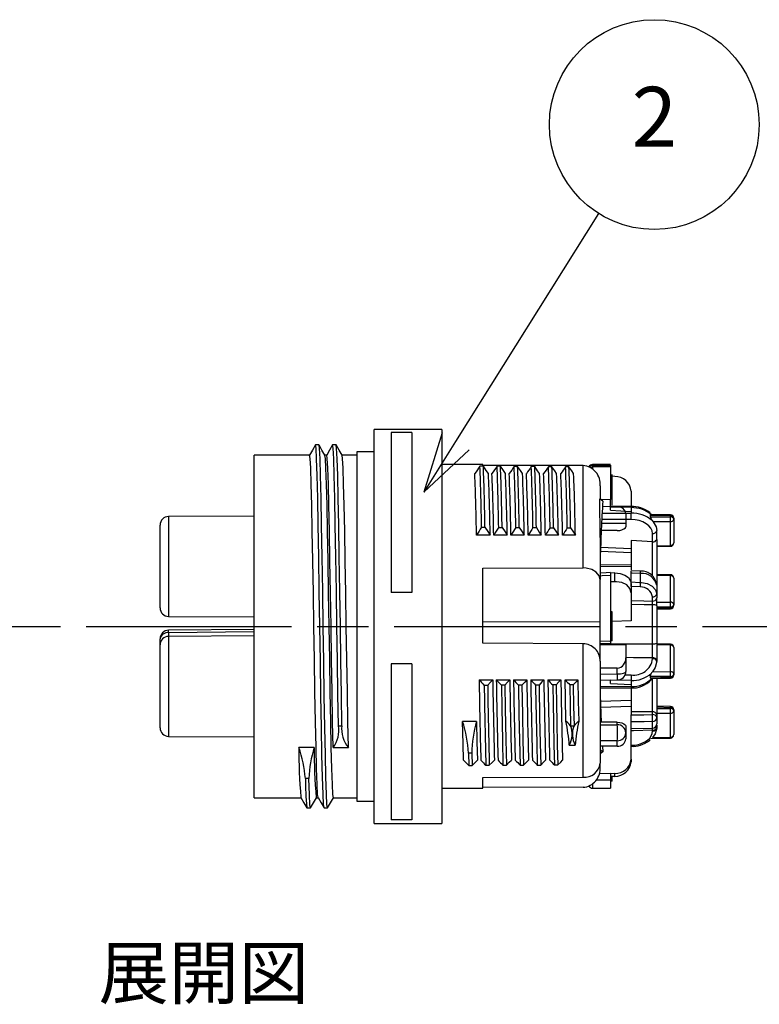
# Model space of a CAD drawing. Units: millimetres. Extents: x 193 to 596, y 75 to 355.
# Drawn here: x 392 to 435, y 225 to 282 of the extents above; entities that cross this region are included whole.
import ezdxf

# ---------------------------------------------------------------- set-up
doc = ezdxf.new("R2010")
doc.units = ezdxf.units.MM
doc.linetypes.add('AM_ISO08W050', pattern=[18, 12, -1.5, 3, -1.5])
for name, color, linetype, lineweight in [('AM_5', 3, 'Continuous', 25), ('AM_7', 4, 'AM_ISO08W050', 25), ('TK1', 7, 'Continuous', 25), ('TK2', 2, 'Continuous', 25)]:
    doc.layers.add(name, color=color, linetype=linetype, lineweight=lineweight)
doc.styles.add('ACISOTS', font='isocp.shx', dxfattribs={"height": 1, "bigfont": 'extfont.shx'})
doc.styles.get("Standard").update_dxf_attribs({"font": 'ISOCP.SHX', "bigfont": 'EXTFONT.SHX'})

msp = doc.modelspace()

# ---------------------------------------------------------------- linework, layer by layer
at = {"layer": 'AM_5', "color": 3}
for p, q in [((425.8, 270.69), (417.453, 257.38)), ((416.659, 257.878), (415.594, 254.414)), ((417.453, 257.38), (415.594, 254.414)), ((415.594, 254.414), (418.248, 256.881))]:
    msp.add_line(p, q, dxfattribs=at)
msp.add_circle((429.054, 275.879), 6.125, dxfattribs=at)
at = {"layer": 'AM_7'}
msp.add_line((305.867, 246.576), (500.641, 246.576), dxfattribs=at)
at = {"layer": 'TK2', "linetype": 'Continuous'}
for p, q in [((416.641, 258.076), (412.691, 258.076)), ((412.691, 235.076), (412.691, 258.076)), ((414.891, 257.904), (413.691, 257.904)), ((413.691, 257.904), (413.691, 248.561)), ((414.891, 257.904), (414.891, 248.561)), ((416.641, 258.076), (416.641, 235.076)), ((409.47, 257.176), (409.27, 257.176)), ((410.47, 257.176), (410.27, 257.176)), ((408.923, 256.576), (405.691, 256.576)), ((405.691, 236.576), (405.691, 256.576)), ((409.923, 256.576), (409.818, 256.576)), ((411.691, 256.576), (410.818, 256.576)), ((412.691, 256.776), (411.691, 256.776)), ((411.691, 256.776), (411.691, 236.376)), ((419.041, 256.026), (416.641, 256.026)), ((419.071, 255.932), (418.871, 255.932)), ((419.041, 255.975), (419.041, 256.026)), ((424.891, 255.972), (419.041, 255.975)), ((420.071, 255.925), (419.871, 255.925)), ((421.071, 255.917), (420.871, 255.917)), ((422.071, 255.91), (421.871, 255.91)), ((423.071, 255.903), (422.871, 255.903)), ((424.071, 255.895), (423.871, 255.895)), ((424.891, 249.996), (424.891, 255.972)), ((426.497, 256.026), (425.445, 256.022)), ((425.445, 255.984), (425.445, 255.895)), ((425.445, 255.895), (425.445, 255.769)), ((426.497, 255.988), (426.497, 255.9)), ((426.497, 255.9), (426.497, 253.989)), ((426.609, 255.401), (426.497, 255.401)), ((426.596, 255.097), (426.596, 255.399)), ((426.755, 255.333), (426.596, 255.343)), ((425.891, 254.781), (425.891, 254.024)), ((426.596, 255.097), (426.497, 255.097)), ((426.596, 254.652), (426.596, 255.097)), ((426.596, 254.652), (426.497, 254.652)), ((426.609, 254.312), (426.497, 254.312)), ((426.596, 254.304), (426.596, 254.652)), ((426.596, 254.103), (426.596, 254.299)), ((427.697, 254.482), (427.697, 253.578)), ((426.041, 253.894), (425.878, 254.036)), ((426.497, 253.989), (425.95, 253.973)), ((426.893, 253.567), (426.024, 253.572)), ((426.596, 254.103), (426.497, 254.103)), ((426.497, 253.593), (426.497, 253.989)), ((427.703, 253.578), (426.497, 253.606)), ((426.497, 253.541), (426.497, 253.593)), ((426.596, 253.666), (426.596, 254.103)), ((405.691, 253.017), (400.689, 252.995)), ((400.689, 252.995), (400.689, 247.158)), ((426.003, 253.184), (427.697, 253.189)), ((426.497, 253.372), (426.497, 253.541)), ((427.697, 253.513), (426.497, 253.541)), ((426.497, 253.372), (427.697, 253.295)), ((426.497, 253.359), (426.497, 253.372)), ((426.497, 253.359), (427.697, 253.295)), ((427.391, 253.142), (427.391, 252.586)), ((427.697, 253.513), (427.697, 253.295)), ((427.697, 253.295), (427.697, 253.189)), ((427.697, 252.815), (427.697, 253.189)), ((428.818, 253.203), (428.797, 253.225)), ((428.811, 253.056), (428.821, 252.972)), ((429.996, 253.027), (428.811, 253.056)), ((428.821, 252.972), (429.996, 252.973)), ((429.997, 253.093), (428.856, 253.121)), ((429.996, 252.973), (429.996, 253.027)), ((400.191, 247.658), (400.191, 252.495)), ((427.391, 252.586), (425.973, 252.582)), ((427.697, 252.815), (425.985, 252.811)), ((427.391, 252.586), (427.391, 252.398)), ((428.927, 252.76), (428.982, 252.691)), ((429.996, 252.693), (428.982, 252.691)), ((429.996, 251.306), (429.996, 252.693)), ((430.191, 252.894), (430.191, 252.841)), ((430.191, 252.841), (430.191, 251.453)), ((419.469, 251.905), (418.671, 251.905)), ((418.966, 252.369), (419.166, 252.369)), ((420.464, 251.905), (419.676, 251.905)), ((419.966, 252.362), (420.166, 252.362)), ((421.459, 251.905), (420.681, 251.905)), ((420.967, 252.354), (421.167, 252.354)), ((422.454, 251.905), (421.686, 251.905)), ((421.967, 252.346), (422.167, 252.346)), ((423.449, 251.905), (422.691, 251.905)), ((422.967, 252.338), (423.167, 252.338)), ((424.444, 251.905), (423.696, 251.905)), ((423.967, 252.33), (424.167, 252.33)), ((426.893, 252.174), (425.891, 252.169)), ((428.948, 251.508), (428.948, 252)), ((425.891, 251.767), (425.891, 249.316)), ((428.948, 251.508), (427.697, 251.584)), ((427.697, 251.584), (427.697, 249.878)), ((428.95, 251.508), (428.948, 251.508)), ((428.95, 249.504), (428.95, 251.508)), ((429.192, 251.653), (429.197, 251.435)), ((429.197, 251.435), (429.197, 248.946)), ((429.197, 251.286), (429.996, 251.306)), ((429.197, 251.235), (429.997, 251.255)), ((425.906, 250.965), (427.697, 250.899)), ((425.914, 251.198), (427.697, 251.132)), ((427.697, 250.171), (425.891, 250.153)), ((419.041, 249.971), (424.891, 249.996)), ((419.041, 245.596), (419.041, 249.971)), ((427.697, 250.082), (425.891, 250.064)), ((426.497, 249.723), (426.497, 249.553)), ((426.755, 249.696), (426.497, 249.692)), ((426.497, 249.692), (426.497, 249.689)), ((426.497, 249.553), (426.497, 245.725)), ((426.755, 249.188), (426.755, 249.696)), ((428.247, 249.804), (427.697, 249.828)), ((427.697, 249.687), (427.697, 249.827)), ((427.697, 249.171), (427.697, 249.687)), ((428.25, 249.148), (428.25, 249.662)), ((429.997, 249.598), (429.197, 249.617)), ((429.996, 249.532), (429.197, 249.551)), ((429.996, 247.989), (429.996, 249.532)), ((425.891, 246.842), (425.891, 249.316)), ((426.755, 249.188), (426.497, 249.184)), ((427.697, 248.906), (427.697, 249.171)), ((427.697, 249.062), (427.697, 248.538)), ((429.197, 248.985), (429.197, 248.471)), ((430.191, 249.399), (430.191, 247.856)), ((414.891, 248.561), (413.691, 248.561)), ((428.237, 248.884), (427.697, 248.906)), ((427.697, 248.538), (427.697, 246.904)), ((429.197, 248.471), (429.197, 248.236)), ((428.949, 248.06), (428.949, 248.295)), ((428.955, 245.555), (428.955, 247.831)), ((429.197, 247.779), (429.197, 248.236)), ((429.197, 247.988), (429.996, 247.989)), ((430.191, 247.856), (430.191, 247.808)), ((426.596, 247.419), (426.497, 247.419)), ((426.596, 246.24), (426.596, 247.419)), ((429.197, 247.779), (429.197, 245.598)), ((429.996, 247.708), (429.197, 247.707)), ((429.197, 247.641), (429.996, 247.661)), ((429.197, 247.59), (429.997, 247.61)), ((429.996, 247.661), (429.996, 247.708)), ((400.689, 247.158), (405.691, 247.136)), ((425.891, 246.842), (419.041, 246.818)), ((425.891, 245.058), (425.891, 246.842)), ((427.697, 246.904), (426.596, 246.855)), ((405.691, 246.402), (400.687, 246.355)), ((405.691, 246.255), (400.689, 246.209)), ((400.689, 246.209), (400.689, 245.995)), ((426.596, 246.24), (426.497, 246.24)), ((426.596, 246.017), (426.596, 246.24)), ((400.191, 245.495), (400.191, 245.855)), ((400.191, 240.658), (400.191, 245.495)), ((405.691, 246.017), (400.689, 245.995)), ((400.689, 245.995), (400.689, 240.158)), ((424.891, 245.559), (419.041, 245.596)), ((424.891, 237.767), (424.891, 245.559)), ((427.391, 245.493), (425.891, 245.505)), ((426.596, 246.017), (426.497, 246.017)), ((426.596, 245.731), (426.497, 245.731)), ((426.497, 245.725), (426.497, 245.556)), ((426.497, 245.556), (426.497, 245.5)), ((426.596, 245.731), (426.596, 246.017)), ((429.197, 245.598), (429.197, 244.737)), ((429.997, 245.543), (429.197, 245.563)), ((429.996, 245.477), (429.197, 245.497)), ((425.891, 244.554), (425.891, 245.058)), ((427.391, 245.493), (427.391, 244.733)), ((429.996, 243.935), (429.996, 245.477)), ((430.191, 245.345), (430.191, 243.802)), ((414.891, 244.385), (413.691, 244.385)), ((413.691, 244.385), (413.691, 235.287)), ((414.891, 244.385), (414.891, 235.287)), ((425.891, 244.554), (425.891, 238.583)), ((427.391, 244.733), (427.391, 243.953)), ((428.955, 244.688), (428.955, 244.741)), ((429.197, 244.737), (429.196, 244.595)), ((429.196, 244.595), (429.196, 244.543)), ((426.893, 244.141), (425.891, 244.141)), ((425.891, 243.789), (426.893, 243.799)), ((426.893, 243.799), (426.893, 244.141)), ((428.948, 243.934), (429.996, 243.935)), ((430.191, 243.802), (430.191, 243.754)), ((418.821, 243.456), (419.617, 243.456)), ((419.826, 243.456), (420.612, 243.456)), ((420.83, 243.456), (421.607, 243.456)), ((421.836, 243.456), (422.602, 243.456)), ((422.841, 243.456), (423.597, 243.456)), ((423.846, 243.456), (424.592, 243.456)), ((425.891, 243.44), (426.897, 243.452)), ((426.497, 243.432), (426.497, 243.447)), ((427.697, 243.417), (426.497, 243.432)), ((426.497, 243.248), (426.497, 243.432)), ((426.497, 243.248), (427.697, 243.179)), ((427.348, 243.749), (427.697, 243.744)), ((427.697, 243.417), (427.697, 243.179)), ((429.996, 243.654), (428.811, 243.653)), ((428.811, 243.653), (428.821, 243.577)), ((428.821, 243.577), (429.996, 243.606)), ((428.87, 243.458), (428.987, 243.58)), ((428.875, 243.528), (429.997, 243.555)), ((428.95, 241.588), (428.95, 243.55)), ((429.197, 243.536), (429.197, 241.412)), ((429.996, 243.606), (429.996, 243.654)), ((421.321, 243.146), (421.121, 243.146)), ((423.321, 243.157), (423.121, 243.157)), ((424.321, 243.162), (424.121, 243.162)), ((425.891, 243.081), (427.697, 243.063)), ((425.891, 243), (427.697, 242.982)), ((427.697, 243.179), (427.697, 243.063)), ((427.697, 243.063), (427.697, 242.985)), ((427.697, 242.982), (427.697, 241.592)), ((427.697, 242.254), (425.907, 242.188)), ((427.697, 241.899), (425.92, 241.834)), ((428.95, 241.588), (427.697, 241.592)), ((427.697, 241.592), (427.697, 241.405)), ((428.95, 241.428), (428.95, 241.588)), ((429.997, 241.898), (429.197, 241.918)), ((429.996, 241.832), (429.197, 241.852)), ((429.197, 241.778), (429.996, 241.779)), ((429.996, 241.499), (429.197, 241.497)), ((429.996, 241.779), (429.996, 241.832)), ((429.996, 240.111), (429.996, 241.499)), ((430.191, 241.7), (430.191, 241.646)), ((430.191, 241.646), (430.191, 240.259)), ((418.668, 241.034), (417.861, 241.034)), ((426.893, 240.979), (425.891, 240.984)), ((426.893, 240.838), (426.893, 240.979)), ((427.697, 240.997), (427.697, 241.405)), ((427.697, 240.681), (427.697, 240.997)), ((428.955, 240.642), (428.955, 241.02)), ((429.197, 241.412), (429.197, 241.252)), ((429.197, 241.252), (429.197, 240.891)), ((410.612, 240.78), (410.812, 240.78)), ((424.164, 240.776), (424.364, 240.776)), ((425.891, 240.839), (426.893, 240.838)), ((427.391, 240.755), (427.391, 240.362)), ((427.391, 240.362), (427.391, 240.011)), ((427.697, 238.82), (427.697, 240.681)), ((427.697, 240.609), (428.955, 240.642)), ((428.955, 240.512), (428.956, 240.634)), ((428.955, 240.467), (428.955, 240.512)), ((429.197, 240.814), (429.196, 240.686)), ((429.196, 240.686), (429.196, 240.64)), ((400.689, 240.158), (405.691, 240.136)), ((426.893, 239.586), (426.893, 239.901)), ((428.77, 239.916), (428.81, 239.953)), ((428.856, 240.032), (429.997, 240.06)), ((428.948, 240.086), (429.996, 240.111)), ((409.191, 239.505), (408.298, 239.505)), ((410.298, 239.505), (411.191, 239.505)), ((418.398, 239.177), (418.198, 239.177)), ((418.198, 239.177), (418.216, 238.461)), ((418.398, 239.177), (418.416, 238.461)), ((424.088, 239.638), (424.441, 239.638)), ((426.893, 239.586), (425.891, 239.581)), ((425.891, 239.388), (426.041, 239.259)), ((426.041, 239.259), (425.891, 239.129)), ((426.024, 239.581), (426.041, 239.259)), ((427.697, 239.575), (427.703, 239.575)), ((427.697, 238.82), (427.697, 238.671)), ((418.216, 238.461), (418.416, 238.461)), ((419.216, 238.466), (419.416, 238.466)), ((420.216, 238.471), (420.416, 238.471)), ((421.217, 238.476), (421.417, 238.476)), ((422.217, 238.481), (422.417, 238.481)), ((423.217, 238.487), (423.417, 238.487)), ((425.891, 238.372), (425.891, 238.583)), ((408.877, 237.702), (408.677, 237.702)), ((419.041, 237.757), (424.891, 237.767)), ((419.041, 237.126), (419.041, 237.757)), ((425.862, 237.994), (426.497, 238.003)), ((426.497, 237.972), (426.497, 238.003)), ((426.755, 237.988), (426.497, 237.972)), ((426.497, 237.972), (426.497, 237.971)), ((426.497, 237.971), (426.497, 237.607)), ((426.755, 237.82), (426.497, 237.804)), ((426.597, 237.73), (426.497, 237.73)), ((426.497, 237.607), (426.497, 237.126)), ((426.597, 237.547), (426.497, 237.547)), ((426.597, 237.73), (426.597, 237.81)), ((426.597, 237.547), (426.597, 237.73)), ((426.755, 237.82), (426.755, 237.988)), ((416.641, 237.126), (419.041, 237.126)), ((424.891, 237.181), (419.041, 237.177)), ((425.445, 237.384), (425.445, 237.131)), ((425.445, 237.131), (426.497, 237.126)), ((405.691, 236.576), (408.421, 236.576)), ((409.316, 236.576), (409.421, 236.576)), ((410.316, 236.576), (411.691, 236.576)), ((411.691, 236.376), (412.691, 236.376)), ((408.77, 235.976), (408.97, 235.976)), ((409.77, 235.976), (409.97, 235.976)), ((414.891, 235.287), (413.691, 235.287)), ((412.691, 235.076), (416.641, 235.076))]:
    msp.add_line(p, q, dxfattribs=at)
for points in [[(409.266, 257.173), (409.093, 256.873), (408.921, 256.576)], [(409.766, 236.002), (409.739, 236.176), (409.707, 236.783), (409.675, 237.774), (409.645, 239.081), (409.614, 240.671), (409.582, 242.52), (409.55, 244.528), (409.52, 246.576), (409.489, 248.625), (409.457, 250.633), (409.425, 252.482), (409.395, 254.072), (409.364, 255.379), (409.332, 256.37), (409.3, 256.977), (409.27, 257.176), (409.27, 257.176)], [(409.82, 256.573), (409.647, 256.873), (409.473, 257.173)], [(409.974, 236.002), (409.97, 235.976), (409.939, 236.176), (409.907, 236.783), (409.875, 237.774), (409.845, 239.081), (409.814, 240.671), (409.782, 242.52), (409.75, 244.528), (409.72, 246.576), (409.689, 248.625), (409.657, 250.633), (409.625, 252.482), (409.595, 254.072), (409.564, 255.379), (409.532, 256.37), (409.5, 256.977), (409.474, 257.151)], [(410.266, 257.173), (410.093, 256.873), (409.921, 256.576)], [(410.612, 240.78), (410.581, 242.602), (410.549, 244.571), (410.52, 246.576), (410.489, 248.625), (410.457, 250.633), (410.425, 252.482), (410.395, 254.072), (410.364, 255.379), (410.332, 256.37), (410.3, 256.977), (410.27, 257.176), (410.266, 257.151)], [(410.82, 256.573), (410.647, 256.873), (410.473, 257.173)], [(410.812, 240.78), (410.781, 242.602), (410.749, 244.571), (410.72, 246.576), (410.689, 248.625), (410.657, 250.633), (410.625, 252.482), (410.595, 254.072), (410.564, 255.379), (410.532, 256.37), (410.5, 256.977), (410.474, 257.151)], [(409.419, 236.601), (409.393, 236.765), (409.361, 237.338), (409.329, 238.272), (409.298, 239.505), (409.268, 241.005), (409.236, 242.75), (409.204, 244.644), (409.173, 246.576), (409.143, 248.509), (409.111, 250.403), (409.079, 252.148), (409.048, 253.648), (409.018, 254.881), (408.986, 255.815), (408.954, 256.388), (408.923, 256.576)], [(410.316, 236.576), (410.286, 236.765), (410.254, 237.338), (410.222, 238.272), (410.191, 239.505), (410.161, 241.005), (410.129, 242.75), (410.097, 244.644), (410.066, 246.576), (410.036, 248.509), (410.004, 250.403), (409.972, 252.148), (409.941, 253.648), (409.911, 254.881), (409.879, 255.815), (409.847, 256.388), (409.82, 256.552)], [(410.298, 239.505), (410.268, 241.005), (410.236, 242.75), (410.204, 244.644), (410.173, 246.576), (410.143, 248.509), (410.111, 250.403), (410.079, 252.148), (410.048, 253.648), (410.018, 254.881), (409.986, 255.815), (409.954, 256.388), (409.923, 256.576)], [(411.191, 239.505), (411.161, 241.005), (411.129, 242.75), (411.097, 244.644), (411.066, 246.576), (411.036, 248.509), (411.004, 250.403), (410.972, 252.148), (410.941, 253.648), (410.911, 254.881), (410.879, 255.815), (410.847, 256.388), (410.82, 256.552)], [(419.368, 255.496), (419.237, 255.689), (419.071, 255.932)], [(420.363, 255.496), (420.237, 255.682), (420.071, 255.925)], [(421.358, 255.496), (421.237, 255.674), (421.071, 255.917)], [(422.353, 255.496), (422.237, 255.667), (422.071, 255.91)], [(423.348, 255.496), (423.237, 255.66), (423.071, 255.903)], [(424.343, 255.496), (424.237, 255.652), (424.071, 255.895)], [(425.293, 255.861), (425.307, 255.868), (425.35, 255.883), (425.396, 255.892), (425.445, 255.895)], [(425.445, 256.022), (425.445, 256.015), (425.445, 255.984)], [(425.445, 255.984), (425.697, 255.985), (426.447, 255.988), (426.497, 255.988)], [(426.497, 255.9), (426.447, 255.9), (425.822, 255.897), (425.445, 255.895)], [(425.891, 251.767), (425.878, 254.036)], [(427.697, 253.513), (427.697, 253.563), (427.697, 253.578), (427.697, 253.577)], [(428.856, 253.121), (428.828, 253.113), (428.813, 253.091), (428.811, 253.056)], [(426.893, 252.174), (427.032, 252.185), (427.154, 252.212), (427.278, 252.265), (427.369, 252.339), (427.391, 252.398)], [(428.948, 252), (428.924, 252.158), (428.852, 252.31), (428.737, 252.451), (428.581, 252.574), (428.392, 252.676), (428.176, 252.752), (427.941, 252.799), (427.697, 252.815)], [(428.982, 252.691), (429.16, 252.393), (429.196, 252.172)], [(419.166, 252.369), (419.336, 252.11), (419.469, 251.905)], [(420.166, 252.362), (420.336, 252.102), (420.464, 251.905)], [(421.167, 252.354), (421.336, 252.094), (421.459, 251.905)], [(422.167, 252.346), (422.336, 252.086), (422.454, 251.905)], [(423.167, 252.338), (423.336, 252.079), (423.449, 251.905)], [(424.167, 252.33), (424.336, 252.071), (424.444, 251.905)], [(425.891, 249.316), (425.84, 249.532), (425.665, 249.749), (425.396, 249.905), (425.08, 249.984), (424.891, 249.996)], [(426.504, 249.724), (426.235, 249.709), (425.891, 249.689)], [(426.497, 249.553), (426.001, 249.524), (425.891, 249.518)], [(426.755, 249.696), (427.064, 249.667), (427.334, 249.573), (427.541, 249.424), (427.668, 249.227), (427.697, 249.062)], [(428.25, 249.662), (427.753, 249.684), (427.697, 249.687)], [(427.697, 248.538), (427.633, 248.785), (427.44, 248.997), (427.16, 249.133), (426.849, 249.187), (426.755, 249.188)], [(427.697, 249.171), (428.193, 249.15), (428.25, 249.148)], [(428.25, 249.148), (428.313, 249.144), (428.636, 249.08), (428.929, 248.932), (429.13, 248.714), (429.197, 248.471)], [(427.697, 248.087), (428.451, 248.071), (428.949, 248.06)], [(428.955, 247.831), (428.458, 247.842), (427.697, 247.858)], [(425.891, 245.726), (426.447, 245.725), (426.497, 245.725)], [(426.497, 245.556), (426.447, 245.556), (425.891, 245.557)], [(426.497, 245.569), (428.446, 245.558), (428.955, 245.555)], [(428.955, 244.741), (427.829, 244.749), (427.391, 244.752)], [(429.196, 244.543), (429.11, 244.175), (428.948, 243.934)], [(426.893, 243.799), (426.991, 243.802), (427.084, 243.811), (427.17, 243.825), (427.246, 243.844), (427.307, 243.868), (427.353, 243.894), (427.382, 243.923), (427.391, 243.953)], [(428.948, 243.934), (428.893, 243.861), (428.872, 243.828)], [(419.617, 243.456), (419.487, 243.315), (419.321, 243.135)], [(420.612, 243.456), (420.487, 243.32), (420.321, 243.141)], [(421.607, 243.456), (421.487, 243.325), (421.321, 243.146)], [(422.602, 243.456), (422.487, 243.331), (422.321, 243.151)], [(423.597, 243.456), (423.487, 243.336), (423.321, 243.157)], [(423.892, 241.052), (423.865, 242.393), (423.846, 243.456)], [(424.592, 243.456), (424.487, 243.342), (424.321, 243.162)], [(424.592, 243.456), (424.614, 242.221), (424.637, 241.052)], [(427.697, 243.744), (427.697, 243.668), (427.697, 243.579), (427.697, 243.498), (427.697, 243.417)], [(419.321, 243.135), (419.271, 243.135), (419.221, 243.135), (419.121, 243.135)], [(420.321, 243.141), (420.221, 243.141), (420.171, 243.141), (420.121, 243.141)], [(420.121, 243.141), (420.145, 241.784), (420.181, 239.961), (420.216, 238.471)], [(420.321, 243.141), (420.345, 241.784), (420.381, 239.961), (420.416, 238.471)], [(421.121, 243.146), (421.151, 241.449), (421.181, 239.935), (421.217, 238.476)], [(421.321, 243.146), (421.351, 241.449), (421.381, 239.935), (421.417, 238.476)], [(422.321, 243.151), (422.271, 243.151), (422.221, 243.151), (422.121, 243.151)], [(422.121, 243.151), (422.124, 243.004), (422.155, 241.277), (422.186, 239.75), (422.217, 238.481)], [(422.321, 243.151), (422.324, 243.004), (422.355, 241.277), (422.386, 239.75), (422.417, 238.481)], [(423.121, 243.157), (423.141, 242.044), (423.16, 240.998), (423.188, 239.633), (423.217, 238.487)], [(423.321, 243.157), (423.341, 242.044), (423.36, 240.998), (423.388, 239.633), (423.417, 238.487)], [(424.121, 243.162), (424.143, 241.926), (424.164, 240.776)], [(424.321, 243.162), (424.343, 241.926), (424.364, 240.776)], [(425.891, 242.589), (425.933, 241.497), (425.955, 240.983)], [(417.917, 238.772), (417.892, 239.719), (417.861, 241.034)], [(418.668, 241.034), (418.695, 239.819), (418.723, 238.772)], [(424.164, 240.776), (424.082, 240.86), (423.999, 240.944), (423.892, 241.052)], [(424.637, 241.052), (424.613, 241.028), (424.53, 240.944), (424.364, 240.776)], [(426.893, 240.979), (427.032, 240.968), (427.154, 240.941), (427.278, 240.888), (427.369, 240.814), (427.391, 240.755)], [(427.697, 241.405), (428.436, 241.418), (428.95, 241.428)], [(428.955, 241.02), (428.458, 241.011), (427.697, 240.997)], [(428.955, 240.512), (427.829, 240.48), (427.697, 240.477)], [(427.697, 239.633), (427.915, 239.649), (428.127, 239.689), (428.326, 239.752), (428.505, 239.836), (428.661, 239.939), (428.786, 240.057), (428.879, 240.188), (428.936, 240.326), (428.955, 240.467)], [(429.196, 240.64), (429.11, 240.306), (428.948, 240.086)], [(426.893, 239.901), (426.583, 239.902), (425.891, 239.902)], [(418.416, 238.461), (418.586, 238.632), (418.723, 238.772)], [(419.416, 238.466), (419.586, 238.638), (419.717, 238.772)], [(420.416, 238.471), (420.586, 238.643), (420.712, 238.772)], [(421.417, 238.476), (421.586, 238.648), (421.707, 238.772)], [(422.417, 238.481), (422.586, 238.653), (422.702, 238.772)], [(423.417, 238.487), (423.586, 238.658), (423.697, 238.772)], [(408.974, 236.002), (408.97, 235.976), (408.94, 236.168), (408.909, 236.75), (408.877, 237.702)], [(426.497, 237.607), (426.001, 237.6), (425.665, 237.595)], [(408.419, 236.58), (408.593, 236.28), (408.766, 235.98)], [(408.973, 235.98), (409.147, 236.28), (409.318, 236.576)], [(409.419, 236.58), (409.593, 236.28), (409.766, 235.98)], [(409.973, 235.98), (410.147, 236.28), (410.318, 236.576)]]:
    msp.add_lwpolyline(points, dxfattribs=at)
for centre, radius, start, end in [((658.431, 89.48), 291.711, 145.20755, 145.31167), ((253.458, 249.73), 165.53, 0.91353, 2.14717), ((253.653, 249.73), 165.534, 0.91355, 2.14715), ((660.045, 89.029), 292.468, 145.20471, 145.3068), ((239.679, 249.323), 180.313, 0.96548, 2.09804), ((239.877, 249.323), 180.315, 0.96549, 2.09803), ((662.381, 88.111), 294.085, 145.20761, 145.30737), ((263.209, 249.914), 157.776, 0.8859, 2.18038), ((263.409, 249.914), 157.776, 0.8859, 2.18038), ((662.895, 88.473), 293.475, 145.21281, 145.31106), ((258.837, 249.76), 163.15, 0.90827, 2.16039), ((259.037, 249.76), 163.15, 0.90827, 2.16039), ((659.428, 91.562), 288.04, 145.21163, 145.31), ((278.227, 250.242), 144.755, 0.82988, 2.24132), ((278.427, 250.242), 144.755, 0.82988, 2.24132), ((663.99, 89.078), 292.378, 145.21133, 145.30644), ((267.003, 249.902), 156.983, 0.8863, 2.18784), ((267.203, 249.902), 156.983, 0.8863, 2.18784), ((424.809, 254.887), 1.088, 354.40084, 85.65477), ((425.446, 255.773), 0.249, 90.25, 151.72969), ((425.445, 255.736), 0.248, 90.13288, 143.53796), ((273.225, 249.584), 145.464, 0.91431, 2.32954), ((269.24, 249.498), 150.247, 0.91778, 2.28794), ((276.073, 249.641), 143.62, 0.90323, 2.33663), ((268.192, 249.436), 152.292, 0.92897, 2.28074), ((273.791, 249.549), 146.909, 0.91877, 2.32008), ((272.587, 249.53), 148.89, 0.91404, 2.29669), ((274.016, 249.522), 147.69, 0.92442, 2.31833), ((274.212, 249.552), 148.26, 0.90915, 2.29768), ((278.585, 249.623), 144.124, 0.90728, 2.33567), ((271.671, 249.454), 151.798, 0.92522, 2.28139), ((278.476, 249.597), 145.238, 0.91039, 2.32782), ((273.729, 249.477), 150.734, 0.92281, 2.28854), ((426.749, 254.38), 0.954, 6.15981, 89.63268), ((582.809, 245.166), 157.011, 176.81311, 178.02983), ((426.917, 253.091), 0.477, 6.0542, 92.87146), ((427.771, 251.924), 1.656, 51.742, 93.12407), ((400.691, 252.495), 0.5, 90.25, 180), ((427.716, 251.621), 1.892, 52.31814, 90.56613), ((427.761, 251.394), 1.796, 49.5101, 92.03656), ((429.321, 253.089), 0.513, 193.21473, 219.9057), ((422.617, 253.22), 7.381, 358.49958, 359.01071), ((430.021, 252.854), 0.175, 13.26927, 98.2656), ((430.021, 252.8), 0.175, 13.26927, 98.2656), ((423.342, 252.833), 6.655, 358.79153, 1.20847), ((429.992, 252.894), 0.199, 0, 88.58791), ((430.016, 252.87), 0.178, 263.65974, 350.56611), ((525.729, 184.095), 126.727, 147.40135, 147.65023), ((525.626, 184.805), 125.411, 147.40568, 147.65307), ((527.085, 184.527), 125.943, 147.41493, 147.657), ((528.274, 184.399), 126.167, 147.41528, 147.65262), ((528.63, 184.806), 125.401, 147.41618, 147.65084), ((528.962, 185.249), 124.595, 147.42548, 147.65747), ((428.971, 252.231), 0.233, 264.25681, 345.28157), ((338.901, 252.606), 90.297, 359.39517, 359.72484), ((428.974, 251.743), 0.236, 264.04674, 337.48546), ((430.016, 251.483), 0.178, 263.6597, 350.56598), ((434.904, 251.418), 4.909, 181.3111, 181.9059), ((429.992, 251.453), 0.199, 271.41209, 0), ((428.334, 248.951), 0.847, 3.06728, 95.916), ((427.458, 249.721), 0.794, 355.74161, 6.02312), ((428.343, 248.792), 0.875, 12.73848, 96.16044), ((422.616, 249.725), 7.382, 358.49961, 359.01068), ((430.021, 249.359), 0.175, 13.26927, 98.2656), ((429.992, 249.399), 0.199, 0, 88.58791), ((423.073, 249.27), 5.178, 355.7177, 358.64392), ((428.258, 248.185), 0.699, 9.04896, 91.79164), ((428.98, 248.515), 0.222, 261.95032, 348.57783), ((428.98, 248.28), 0.222, 261.9503, 348.57784), ((419.645, 247.681), 9.312, 0.92777, 2.33459), ((429.012, 247.508), 0.328, 55.59164, 99.91364), ((430.021, 247.816), 0.175, 13.26929, 98.26553), ((423.342, 247.849), 6.655, 358.79152, 1.20848), ((430.016, 247.885), 0.178, 263.6598, 350.56596), ((430.016, 247.838), 0.178, 263.65978, 350.56598), ((429.992, 247.808), 0.199, 271.41209, 0), ((400.691, 247.658), 0.5, 180, 269.75), ((434.904, 247.773), 4.909, 181.31109, 181.90591), ((400.691, 245.855), 0.5, 90.53033, 180), ((400.628, 245.767), 0.446, 82.13727, 168.62741), ((393.694, 246.165), 6.995, 0.3571, 1.55664), ((400.691, 245.495), 0.5, 90.25, 180), ((424.904, 244.572), 0.987, 358.96435, 90.76635), ((429.013, 245.936), 0.385, 261.41123, 298.62726), ((303.965, 245.148), 124.991, 359.81329, 0.18671), ((422.617, 245.671), 7.382, 358.4996, 359.01068), ((429.992, 245.345), 0.199, 0, 88.58791), ((430.021, 245.304), 0.175, 13.2693, 98.26552), ((426.84, 244.691), 0.552, 275.51089, 4.38148), ((427.857, 244.841), 1.109, 261.69707, 352.03091), ((428.983, 244.515), 0.228, 20.56841, 97.04306), ((428.983, 244.46), 0.229, 21.21306, 96.88522), ((303.484, 242.174), 123.42, 0.5935, 0.7543), ((426.891, 243.953), 0.5, 270.71684, 0), ((427.764, 245.111), 1.695, 267.73141, 310.82411), ((429.131, 243.64), 0.32, 143.94851, 177.64905), ((430.021, 243.762), 0.175, 13.26927, 98.2656), ((423.342, 243.795), 6.655, 358.79152, 1.20848), ((430.016, 243.831), 0.178, 263.65972, 350.56604), ((853.334, 250.532), 434.571, 180.93303, 181.55072), ((587.162, 401.072), 230.612, 223.11547, 223.22466), ((863.176, 250.645), 443.618, 180.92854, 181.53364), ((851.002, 250.471), 431.233, 180.93213, 181.55461), ((587.241, 400.183), 229.328, 223.11139, 223.21936), ((866.151, 250.676), 445.597, 180.92839, 181.5308), ((871.159, 250.887), 450.39, 180.94545, 181.54145), ((585.727, 397.832), 225.882, 223.11267, 223.22046), ((849.972, 250.306), 428.42, 180.91623, 181.54279), ((865.987, 250.739), 444.211, 180.93949, 181.54377), ((588.757, 399.748), 228.67, 223.11633, 223.22089), ((856.337, 250.436), 433.792, 180.92193, 181.54073), ((850.34, 250.386), 427.556, 180.92868, 181.55651), ((589.794, 399.76), 228.701, 223.11308, 223.21575), ((873.487, 250.775), 449.95, 180.93209, 181.52866), ((588.995, 398.056), 226.22, 223.11043, 223.2124), ((427.77, 244.484), 1.504, 266.68939, 316.99919), ((427.754, 244.726), 1.664, 268.03014, 314.8133), ((428.873, 243.579), 0.0514, 181.83278, 272.7566), ((430.016, 243.783), 0.178, 263.65972, 350.56604), ((434.904, 243.719), 4.909, 181.3111, 181.9059), ((429.992, 243.754), 0.199, 271.41209, 0), ((889.126, 250.383), 470.06, 180.88345, 181.45271), ((889.326, 250.383), 470.06, 180.88345, 181.45271), ((428.98, 241.368), 0.221, 11.37332, 97.86277), ((422.617, 242.026), 7.382, 358.49959, 359.01068), ((430.021, 241.659), 0.175, 13.26927, 98.2656), ((430.021, 241.606), 0.175, 13.26934, 98.26534), ((423.342, 241.639), 6.655, 358.79152, 1.20848), ((430.016, 241.676), 0.178, 263.65976, 350.56591), ((429.992, 241.7), 0.199, 0, 88.58791), ((410.126, 238.672), 8.088, 3.57441, 16.97571), ((425.321, 239.118), 6.923, 163.93553, 179.5143), ((413.226, 238.853), 10.89, 4.13169, 11.6487), ((435.303, 238.853), 10.89, 168.35129, 175.86832), ((428.98, 241.209), 0.221, 11.37332, 97.86277), ((422.218, 241.134), 6.738, 359.02457, 2.49748), ((428.957, 241.26), 0.241, 269.61479, 358.1213), ((400.691, 240.658), 0.5, 180, 269.75), ((408.993, 240.503), 1.643, 322.61401, 9.70439), ((412.342, 240.541), 1.548, 171.11432, 221.97734), ((422.979, 240.284), 1.283, 329.7602, 22.5237), ((425.544, 240.284), 1.278, 157.36102, 210.35508), ((402.423, 240.37), 24.475, 358.90384, 1.09616), ((426.903, 240.35), 0.488, 1.44631, 91.14243), ((426.91, 240.382), 0.481, 267.98512, 357.56999), ((428.949, 240.891), 0.249, 271.5, 0), ((428.973, 240.741), 0.23, 265.58146, 346.0461), ((428.973, 240.698), 0.231, 265.67822, 345.42766), ((426.917, 240.062), 0.477, 267.12854, 353.9458), ((427.762, 241.224), 1.651, 267.20287, 307.61319), ((430.016, 240.288), 0.178, 263.65992, 350.56593), ((434.904, 240.224), 4.91, 181.31114, 181.90585), ((429.992, 240.259), 0.199, 271.41209, 0), ((401.119, 237.056), 7.585, 4.87905, 18.83612), ((438.136, 239.294), 29.839, 179.59414, 185.17751), ((415.489, 237.48), 6.616, 162.16807, 178.07676), ((437.978, 239.267), 28.788, 179.52521, 185.36234), ((481.758, 299.912), 88.395, 223.76178, 224.04168), ((483.005, 300.134), 88.724, 223.75737, 224.03152), ((484.112, 300.241), 88.872, 223.76219, 224.03116), ((484.676, 299.823), 88.264, 223.76411, 224.03039), ((485.358, 299.499), 87.807, 223.75689, 224.01994), ((486.755, 299.878), 88.351, 223.75884, 224.01547), ((426.786, 238.902), 0.915, 268.05758, 354.86121), ((426.749, 238.773), 0.954, 270.36732, 353.84019), ((424.96, 238.703), 0.939, 265.78047, 352.66851), ((424.809, 238.266), 1.088, 274.34523, 5.59916), ((422.295, 237.561), 13.619, 179.40693, 186.57506), ((425.446, 237.38), 0.249, 208.27031, 269.75)]:
    msp.add_arc(centre, radius, start, end, dxfattribs=at)

# ---------------------------------------------------------------- texts
at = {"layer": 'AM_5', "color": 7, "insert": (429.054, 275.879), "char_height": 3.5, "attachment_point": 5, "style": 'ACISOTS'}
msp.add_mtext('2', dxfattribs=at)
at = {"layer": 'TK1', "insert": (396.606, 227.847), "char_height": 3, "width": 65.91557, "attachment_point": 1}
msp.add_mtext('{\\fMS PGothic|b0|i0|c128|p50;展開図}', dxfattribs=at)

doc.saveas('drawing.dxf')
